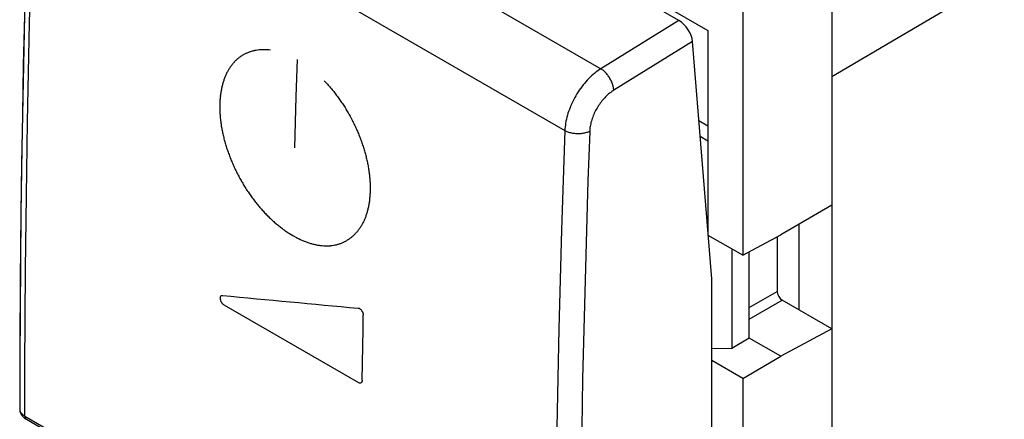
# Model space of a CAD drawing. Units: millimetres. Extents: x -6.4 to 48.4, y -53.7 to 8.8.
# Drawn here: x -3.1 to 24.7, y -27.5 to -16.2 of the extents above; entities that cross this region are included whole.
import ezdxf

# ---------------------------------------------------------------- set-up
doc = ezdxf.new("R2010")
doc.units = ezdxf.units.MM
doc.header["$LTSCALE"] = 16.335
doc.layers.get('0').update_dxf_attribs({"linetype": 'CONTINUOUS'})
for name, color, linetype in [('ASSI', 7, 'CONTINUOUS'), ('CURVE', 7, 'CONTINUOUS'), ('RACCORDO', 7, 'CONTINUOUS')]:
    doc.layers.add(name, color=color, linetype=linetype)

msp = doc.modelspace()

# ---------------------------------------------------------------- linework, layer by layer
at = {"color": 7, "linetype": 'CONTINUOUS'}
for p, q in [((11.1, -13.5), (16.368, -16.542)), ((16.368, -16.542), (16.368, -22.226)), ((19.868, -17.851), (19.868, -46.707)), ((16.368, -19.236), (16.115, -19.09)), ((16.15, -19.526), (16.368, -19.652)), ((19.868, -21.473), (18.429, -22.304)), ((16.368, -22.15), (16.362, -22.147)), ((18.933, -22.013), (18.933, -24.419)), ((17.35, -22.884), (16.376, -22.322)), ((17.35, -22.884), (18.429, -22.304)), ((18.323, -22.361), (18.323, -23.904)), ((17.04, -22.705), (17.04, -25.512)), ((17.535, -25.217), (17.535, -22.785)), ((19.868, -24.959), (18.465, -24.149)), ((19.868, -24.959), (18.429, -25.733)), ((17.535, -25.217), (17.04, -25.512)), ((18.429, -25.733), (17.535, -25.217)), ((17.04, -25.512), (16.474, -25.518)), ((17.35, -26.356), (18.429, -25.733)), ((17.35, -26.356), (16.474, -25.85)), ((17.35, -26.356), (17.35, -41.01))]:
    msp.add_line(p, q, dxfattribs=at)
at = {"color": 253, "linetype": 'CONTINUOUS'}
for p, q in [((24.731, -14.984), (19.868, -17.851)), ((17.535, -24.359), (18.323, -23.904)), ((17.535, -24.686), (18.465, -24.149))]:
    msp.add_line(p, q, dxfattribs=at)
at = {"color": 7, "linetype": 'CONTINUOUS'}
msp.add_ellipse((18.465, -23.986), major_axis=(-0.1, 0.173), ratio=0.577508, start_param=0.785502, end_param=2.355994, dxfattribs=at)
at = {"layer": 'ASSI', "color": 253, "linetype": 'CONTINUOUS'}
for p, q in [((-1.621, -8.979), (13.346, -17.621)), ((-2.613, -10.738), (12.33, -19.366)), ((15.551, -16.26), (13.346, -17.621)), ((15.935, -16.853), (13.712, -18.225)), ((-2.907, -27.418), (3.414, -31.068))]:
    msp.add_line(p, q, dxfattribs=at)
at = {"layer": 'ASSI', "color": 7, "linetype": 'CONTINUOUS'}
for p, q in [((15.551, -16.26), (13.551, -15.106)), ((16.474, -23.543), (15.935, -16.853)), ((16.474, -33.994), (16.474, -23.543)), ((-2.866, -27.51), (3.456, -31.16))]:
    msp.add_line(p, q, dxfattribs=at)
for points in [[(-2.76, -10.534), (-2.819, -12.356), (-2.873, -14.236), (-2.92, -16.112), (-2.96, -17.984), (-2.993, -19.852), (-3.019, -21.716), (-3.038, -23.575), (-3.049, -25.431), (-3.054, -27.215)], [(-3.054, -27.215), (-3.052, -27.24), (-3.045, -27.285), (-3.031, -27.329), (-3.01, -27.372), (-2.982, -27.413), (-2.947, -27.45), (-2.905, -27.484), (-2.866, -27.51)]]:
    msp.add_lwpolyline(points, dxfattribs=at)
at = {"layer": 'ASSI', "color": 253, "linetype": 'CONTINUOUS'}
for points in [[(-2.907, -27.418), (-2.904, -26.041), (-2.898, -24.661), (-2.887, -23.279), (-2.872, -21.895), (-2.854, -20.508), (-2.831, -19.119), (-2.805, -17.728), (-2.774, -16.334), (-2.74, -14.939), (-2.702, -13.541), (-2.659, -12.141), (-2.613, -10.738)], [(13.346, -17.621), (13.302, -17.649), (13.258, -17.679), (13.215, -17.712), (13.172, -17.746), (13.129, -17.782), (13.087, -17.819), (13.045, -17.859), (13.003, -17.9), (12.963, -17.942), (12.923, -17.986), (12.884, -18.032), (12.846, -18.078), (12.809, -18.126), (12.773, -18.175), (12.738, -18.225), (12.704, -18.276), (12.671, -18.328), (12.639, -18.381), (12.609, -18.435), (12.58, -18.489), (12.552, -18.544), (12.526, -18.599), (12.501, -18.654), (12.478, -18.71), (12.457, -18.766), (12.437, -18.822), (12.418, -18.878), (12.402, -18.934), (12.386, -18.99), (12.373, -19.045), (12.362, -19.1), (12.352, -19.155), (12.344, -19.209), (12.337, -19.262), (12.333, -19.315), (12.33, -19.366)], [(13.712, -18.225), (13.71, -18.202), (13.707, -18.178), (13.703, -18.153), (13.698, -18.128), (13.692, -18.103), (13.684, -18.077), (13.676, -18.051), (13.666, -18.025), (13.656, -17.999), (13.644, -17.973), (13.632, -17.947), (13.619, -17.922), (13.604, -17.896), (13.589, -17.871), (13.573, -17.847), (13.557, -17.823), (13.54, -17.8), (13.522, -17.778), (13.504, -17.756), (13.485, -17.735), (13.466, -17.716), (13.446, -17.697), (13.427, -17.679), (13.407, -17.663), (13.386, -17.647), (13.366, -17.633), (13.346, -17.621)], [(13.712, -18.225), (13.682, -18.244), (13.653, -18.264), (13.624, -18.286), (13.595, -18.308), (13.566, -18.332), (13.538, -18.357), (13.51, -18.383), (13.482, -18.411), (13.455, -18.439), (13.428, -18.468), (13.402, -18.498), (13.377, -18.529), (13.352, -18.561), (13.327, -18.594), (13.304, -18.627), (13.281, -18.661), (13.259, -18.696), (13.238, -18.731), (13.218, -18.766), (13.198, -18.802), (13.18, -18.839), (13.162, -18.876), (13.146, -18.913), (13.13, -18.95), (13.116, -18.987), (13.102, -19.024), (13.09, -19.062), (13.079, -19.099), (13.068, -19.136), (13.06, -19.173), (13.052, -19.21), (13.045, -19.246), (13.04, -19.282), (13.035, -19.317), (13.032, -19.352), (13.031, -19.387)], [(12.33, -19.366), (12.282, -20.768), (12.238, -22.167), (12.199, -23.564), (12.163, -24.959), (12.132, -26.352), (12.104, -27.743), (12.081, -29.131), (12.062, -30.517), (12.047, -31.901), (12.036, -33.283), (12.029, -34.663), (12.026, -36.04)], [(13.031, -19.387), (13.009, -19.397), (12.987, -19.407), (12.964, -19.415), (12.939, -19.423), (12.914, -19.43), (12.889, -19.437), (12.862, -19.442), (12.835, -19.447), (12.807, -19.45), (12.779, -19.453), (12.751, -19.455), (12.722, -19.456), (12.694, -19.456), (12.665, -19.455), (12.636, -19.454), (12.608, -19.451), (12.579, -19.447), (12.551, -19.443), (12.524, -19.438), (12.497, -19.431), (12.471, -19.424), (12.445, -19.417), (12.42, -19.408), (12.396, -19.399), (12.373, -19.389), (12.351, -19.378), (12.33, -19.366)], [(13.031, -19.387), (12.983, -20.787), (12.939, -22.185), (12.9, -23.581), (12.864, -24.975), (12.833, -26.366)], [(12.833, -26.366), (12.805, -27.756), (12.782, -29.143), (12.763, -30.528), (12.748, -31.911), (12.737, -33.291), (12.73, -34.67), (12.727, -36.046)], [(-3.054, -27.215), (-3.054, -27.217), (-3.053, -27.232), (-3.05, -27.247), (-3.047, -27.262), (-3.042, -27.276), (-3.036, -27.291), (-3.028, -27.305), (-3.019, -27.319), (-3.009, -27.333), (-2.998, -27.346), (-2.986, -27.359), (-2.972, -27.372), (-2.958, -27.384), (-2.942, -27.396), (-2.925, -27.407), (-2.907, -27.418)], [(-2.907, -27.418), (-2.907, -27.43), (-2.906, -27.442), (-2.904, -27.452), (-2.901, -27.463), (-2.897, -27.472), (-2.893, -27.481), (-2.888, -27.489), (-2.883, -27.496), (-2.877, -27.502), (-2.87, -27.507), (-2.866, -27.51)]]:
    msp.add_lwpolyline(points, dxfattribs=at)
at = {"layer": 'ASSI', "color": 7, "linetype": 'CONTINUOUS'}
msp.add_ellipse((15.582, -16.65), major_axis=(-0.281, 0.414), ratio=0.524513, start_param=-2.394564, end_param=-0.824681, dxfattribs=at)
at = {"layer": 'CURVE', "color": 253, "linetype": 'CONTINUOUS'}
for p, q in [((4.557, -22.268), (4.658, -22.329)), ((4.658, -22.329), (4.758, -22.385)), ((2.672, -24.252), (2.688, -24.265)), ((2.688, -24.265), (2.707, -24.278)), ((2.707, -24.278), (6.505, -26.471)), ((6.534, -24.388), (6.515, -24.38)), ((6.554, -24.401), (6.534, -24.388)), ((6.562, -24.408), (6.554, -24.401)), ((6.505, -26.471), (6.523, -26.48)), ((6.542, -26.484), (6.549, -26.485))]:
    msp.add_line(p, q, dxfattribs=at)
for points in [[(4.714, -19.847), (4.753, -18.401), (4.783, -17.358)], [(6.613, -26.409), (6.635, -24.971), (6.642, -24.575)]]:
    msp.add_lwpolyline(points, dxfattribs=at)
for centre, major_axis, ratio, start_param, end_param in [((345.053, 179.664), (491.699, 293.439), 0.014668, 2.330606, 2.330737), ((344.125, 180.2), (511.13, 282.203), 0.018736, -2.311119, -2.310922), ((342.881, 180.918), (537.937, 266.314), 0.059174, -2.282838, -2.282652), ((341.487, 181.723), (569.003, 247.293), 0.098619, -2.249169, -2.248993), ((339.909, 182.634), (605.432, 224.146), 0.136064, -2.209443, -2.209278), ((338.099, 183.68), (648.632, 195.606), 0.170168, -2.163144, -2.16299), ((335.994, 184.895), (700.417, 160.093), 0.199274, -2.110126, -2.109983), ((333.508, 186.33), (763.195, 115.706), 0.221543, -2.050895, -2.050764), ((330.514, 188.059), (840.335, 60.175), 0.235234, -1.986847, -1.986728), ((326.825, 190.189), (936.869, -9.349), 0.239101, -1.920278, -1.920172), ((349.345, 177.186), (406.696, 340.948), 0.204119, 2.397698, 2.39794), ((348.579, 177.628), (421.502, 332.728), 0.166295, 2.389327, 2.389563), ((347.758, 178.102), (437.458, 323.892), 0.127609, 2.378363, 2.378591), ((346.872, 178.614), (454.881, 314.214), 0.088123, 2.364511, 2.364731), ((345.91, 179.169), (474.161, 303.407), 0.047964, 2.347389, 2.347601), ((351.386, 176.008), (366.696, 363.553), 0.312343, -3.874076, -3.873816), ((350.742, 176.379), (379.507, 356.224), 0.277131, -3.875716, -3.875462), ((350.063, 176.771), (392.774, 348.73), 0.241063, 2.403695, 2.403944), ((353.154, 174.987), (329.19, 385.61), 0.413043, -3.881909, -3.881637), ((352.588, 175.314), (341.711, 378.15), 0.380285, -3.877122, -3.876854), ((352, 175.653), (354.155, 370.829), 0.346722, -3.874537, -3.874273), ((389.383, 154.069), (-893.679, 888.129), 0.313859, 1.450663, 1.450769), ((385.685, 156.204), (-788.448, 827.731), 0.348341, 1.451589, 1.451707), ((354.748, 174.066), (289.297, 409.705), 0.50633, -3.911112, -3.910831), ((354.231, 174.365), (303.185, 401.3), 0.476105, -3.898679, -3.898401), ((353.701, 174.671), (316.412, 393.297), 0.444992, -3.88903, -3.888755), ((382.684, 157.937), (-702.039, 779.148), 0.381993, 1.454675, 1.454806), ((380.191, 159.376), (-629.148, 739.342), 0.414828, 1.46, 1.460142), ((355.748, 173.489), (258.534, 428.05), 0.563731, -3.9457, -3.945415), ((355.253, 173.775), (274.505, 418.596), 0.535582, -3.926654, -3.926371), ((378.082, 160.594), (-566.165, 706.278), 0.446853, 1.467703, 1.467857), ((376.268, 161.641), (-510.521, 678.54), 0.478056, 1.47799, 1.478155), ((374.687, 162.554), (-460.312, 655.119), 0.508402, 1.491141, 1.491316), ((356.235, 173.208), (241.049, 438.138), 0.590619, -3.968731, -3.968446), ((356.721, 172.927), (221.505, 448.997), 0.616215, -3.996536, -3.996253), ((357.206, 172.647), (199.411, 460.648), 0.640171, -4.029832, -4.029552), ((373.291, 163.36), (-414.064, 635.273), 0.537823, 1.50752, 1.507705), ((372.046, 164.079), (-370.587, 618.439), 0.566205, 1.527583, 1.527779), ((357.694, 172.365), (174.25, 473.028), 0.662011, -4.069293, -4.069015), ((358.186, 172.081), (145.528, 485.957), 0.681153, -4.115423, -4.115148), ((371.137, 164.604), (-337.005, 606.799), 0.588124, 1.546766, 1.546889), ((370.296, 165.089), (-304.104, 596.61), 0.609137, 1.568925, 1.569136), ((369.33, 165.647), (-263.469, 585.661), 0.633786, -4.681816, -4.681596), ((358.683, 171.794), (112.887, 499.108), 0.696919, -4.168331, -4.168059), ((359.189, 171.502), (76.263, 512.008), 0.708602, -4.227448, -4.22718), ((368.443, 166.159), (-222.569, 576.281), 0.656354, -4.643426, -4.643198), ((367.62, 166.634), (-180.845, 568.018), 0.676322, -4.598532, -4.598297), ((359.705, 171.205), (36.046, 524.125), 0.715565, -4.291304, -4.29104), ((360.233, 170.899), (-6.875, 535.027), 0.717376, -4.357538, -4.357279), ((366.854, 167.077), (-137.966, 560.329), 0.693067, -4.546893, -4.546651), ((366.135, 167.491), (-93.957, 552.59), 0.705904, -4.488861, -4.488613), ((360.778, 170.585), (-51.268, 544.562), 0.713922, -4.423281, -4.423027), ((361.342, 170.259), (-95.883, 552.935), 0.705438, -4.485782, -4.485533), ((365.458, 167.883), (-49.306, 544.17), 0.714182, -4.425634, -4.425379), ((364.815, 168.254), (-4.973, 534.583), 0.717407, -4.359329, -4.359069), ((361.93, 169.919), (-139.78, 560.646), 0.692441, -4.542977, -4.542735), ((362.546, 169.564), (-182.499, 568.327), 0.675597, -4.593736, -4.5935), ((363.196, 169.189), (-224.038, 576.593), 0.655591, -4.637761, -4.637533), ((364.203, 168.607), (37.789, 523.641), 0.715376, -4.29272, -4.292455), ((363.617, 168.946), (77.769, 511.514), 0.70823, -4.22865, -4.22838), ((363.886, 168.79), (-264.741, 585.978), 0.633043, -4.675329, -4.675109), ((364.624, 168.364), (-305.172, 596.921), 0.608467, -4.707019, -4.706808), ((363.053, 169.271), (114.115, 498.642), 0.696425, -4.169417, -4.169144), ((362.509, 169.585), (146.474, 485.552), 0.680607, -4.116424, -4.116147), ((365.421, 167.904), (-346.033, 609.806), 0.582259, 1.549673, 1.549876), ((366.003, 167.568), (-374.521, 619.882), 0.563627, 1.534321, 1.534393), ((366.623, 167.21), (-403.847, 631.148), 0.544455, 1.520755, 1.520944), ((361.981, 169.89), (174.931, 472.705), 0.661487, -4.070185, -4.069905), ((361.468, 170.186), (199.859, 460.418), 0.639732, -4.030559, -4.030276), ((360.967, 170.476), (221.753, 448.862), 0.615918, -3.997026, -3.996741), ((367.611, 166.639), (-449.068, 650.128), 0.515445, 1.504033, 1.504212), ((368.713, 166.003), (-497.894, 672.49), 0.485503, 1.490579, 1.490747), ((359.99, 171.04), (258.534, 428.05), 0.563731, -3.945415, -3.94513), ((360.476, 170.759), (241.126, 438.094), 0.59051, -3.968912, -3.968624), ((369.958, 165.285), (-551.699, 698.914), 0.454704, 1.48001, 1.480167), ((371.383, 164.462), (-612.241, 730.324), 0.423082, 1.47203, 1.472176), ((359.019, 171.6), (289.297, 409.705), 0.506329, -3.909696, -3.909415), ((359.505, 171.32), (274.506, 418.596), 0.535582, -3.925802, -3.925519), ((373.041, 163.504), (-681.865, 767.999), 0.390648, 1.46642, 1.466554), ((375.009, 162.368), (-763.831, 813.773), 0.357393, 1.463027, 1.463149), ((377.396, 160.99), (-862.873, 870.347), 0.323297, 1.461763, 1.461872), ((357.542, 172.453), (329.192, 385.609), 0.413038, -3.878832, -3.87856), ((358.039, 172.166), (316.413, 393.297), 0.444989, -3.886501, -3.886226), ((358.531, 171.882), (303.186, 401.3), 0.476103, -3.896703, -3.896425), ((380.371, 159.272), (986.2, -941.872), 0.288336, -1.679, -1.678903), ((384.209, 157.056), (1145.417, -1035.057), 0.252488, -1.676054, -1.675969), ((389.379, 154.071), (1360.533, -1161.483), 0.215741, -1.670915, -1.670843), ((355.992, 173.348), (366.7, 363.551), 0.312333, -3.869404, -3.869145), ((356.521, 173.043), (354.159, 370.827), 0.346713, -3.870388, -3.870124), ((357.037, 172.745), (341.714, 378.149), 0.380278, -3.873506, -3.873237), ((396.775, 149.8), (1669.326, -1343.005), 0.1781, -1.66345, -1.663391), ((408.305, 143.143), (2152.739, -1626.424), 0.139603, -1.653467, -1.653421), ((428.933, 131.233), (3021.239, -2133.341), 0.100334, -1.640709, -1.640676), ((476.864, 103.558), (5046.67, -3309.502), 0.06044, -1.624853, -1.624833), ((353.679, 174.684), (421.509, 332.724), 0.166277, 2.395979, 2.396214), ((354.295, 174.328), (406.702, 340.944), 0.204102, 2.403874, 2.404116), ((354.883, 173.989), (392.779, 348.727), 0.241048, 2.409382, 2.40963), ((355.447, 173.663), (379.512, 356.221), 0.277118, -3.870531, -3.870277), ((239.361, 240.689), (5048.395, -2490.531), 0.060357, -1.587496, -1.587476), ((287.292, 213.014), (3025.996, -1309.918), 0.099682, -1.621057, -1.621024), ((307.921, 201.104), (2161.925, -796.379), 0.137069, -1.660766, -1.66072), ((349.602, 177.037), (530.1, 271.008), 0.047998, -2.300158, -2.299968), ((350.222, 176.679), (512.153, 281.605), 0.020398, -2.318684, -2.318613), ((350.804, 176.344), (495.788, 291.093), 0.007339, 2.334926, 2.335129), ((351.601, 175.884), (474.17, 303.401), 0.047945, 2.35538, 2.355592), ((352.339, 175.457), (454.89, 314.209), 0.088104, 2.372072, 2.372292), ((353.029, 175.059), (437.466, 323.887), 0.12759, 2.385477, 2.385705), ((319.45, 194.447), (1684.166, -504.342), 0.171112, -1.707128, -1.707069), ((326.846, 190.177), (1382.002, -312.57), 0.200099, -1.760253, -1.760181), ((332.017, 187.191), (1174.21, -174.892), 0.222154, -1.81957, -1.819485), ((335.854, 184.976), (1022.775, -70.337), 0.23554, -1.883608, -1.883511), ((338.829, 183.258), (907.588, 11.664), 0.239051, -1.950009, -1.949899), ((341.216, 181.879), (817.131, 76.93), 0.232363, -2.0159, -2.015778), ((343.184, 180.743), (744.427, 129.088), 0.216131, -2.078532, -2.078398), ((344.843, 179.786), (685.01, 170.785), 0.191776, -2.135841, -2.135695), ((346.268, 178.963), (635.835, 204.175), 0.161103, -2.186695, -2.186538), ((347.512, 178.244), (594.686, 231.066), 0.12592, -2.230798, -2.23063), ((348.614, 177.608), (559.879, 252.948), 0.087803, -2.268426, -2.268247), ((355.747, 173.49), (271.795, 420.213), 0.540609, -3.916165, -3.916121), ((356.702, 172.938), (206.942, 456.756), 0.632551, -4.005688, -4.005634), ((354.771, 174.053), (320.163, 391.034), 0.43579, -3.872232, -3.872179), ((357.832, 172.286), (90.343, 507.271), 0.704775, -4.193223, -4.193171), ((353.595, 174.732), (368.117, 362.735), 0.308434, -3.858713, -3.858664), ((358.913, 171.662), (-53.658, 545.035), 0.713592, -4.416007, -4.415967), ((352.312, 175.473), (416.915, 335.271), 0.17783, 2.4084, 2.408444), ((360.181, 170.929), (-203.418, 572.355), 0.66594, -4.606691, -4.606646), ((350.552, 176.489), (486.551, 296.381), 0.024125, 2.3527, 2.352739), ((348.302, 177.788), (586.599, 236.223), 0.117804, -2.24753, -2.247502), ((344.755, 179.836), (766.607, 113.265), 0.222426, -2.065954, -2.06593), ((341.856, 181.51), (923.779, 0.034), 0.239178, -1.946773, -1.942323), ((361.991, 169.885), (-360.694, 614.882), 0.572685, 1.550549, 1.550586), ((364.591, 168.383), (-540.791, 693.429), 0.460747, 1.490288, 1.490318), ((369.1, 165.78), (-823.914, 847.97), 0.33599, 1.469906, 1.469928), ((335.65, 185.094), (1198.448, -191.273), 0.219641, -1.813805, -1.81379), ((383.14, 157.673), (1113.143, -1016.125), 0.259054, -1.674065, -1.674048), ((373.973, 162.966), (-682.041, 768.097), 0.390571, 1.469555, 1.46958), ((369.308, 165.659), (-450.315, 650.676), 0.51466, 1.507451, 1.507483), ((366.498, 167.282), (-286.903, 591.76), 0.61979, -4.688766, -4.688725), ((364.977, 168.16), (-173.542, 566.668), 0.679457, -4.578229, -4.578207), ((363.7, 168.898), (-53.165, 544.938), 0.713661, -4.420009, -4.419959), ((362.197, 169.765), (101.757, 503.229), 0.701078, -4.179311, -4.179259), ((360.81, 170.567), (210.981, 454.634), 0.628237, -4.004031, -4.003979), ((339.45, 182.899), (1317.284, -270.316), 0.206962, -1.783625, -1.78361), ((349.943, 176.841), (715.895, 149.26), 0.205929, -2.113482, -2.113455), ((353.192, 174.965), (551.203, 258.273), 0.076937, -2.286385, -2.286351), ((355.251, 173.776), (461.101, 310.742), 0.074759, 2.376398, 2.376438), ((356.81, 172.876), (399.579, 344.917), 0.222862, 2.417312, 2.417359), ((357.699, 172.363), (365.166, 364.436), 0.316551, -3.858391, -3.858371), ((358.499, 171.9), (332.593, 383.575), 0.404266, -3.865503, -3.86545), ((359.58, 171.276), (281.53, 414.386), 0.522074, -3.905211, -3.905158)]:
    msp.add_ellipse(centre, major_axis=major_axis, ratio=ratio, start_param=start_param, end_param=end_param, dxfattribs=at)
at = {"layer": 'RACCORDO', "color": 253, "linetype": 'CONTINUOUS'}
for p, q in [((-1.621, -8.979), (13.346, -17.621)), ((-2.613, -10.738), (12.33, -19.366)), ((24.731, -14.984), (19.868, -17.851)), ((15.551, -16.26), (13.346, -17.621)), ((15.935, -16.853), (13.712, -18.225)), ((-2.907, -27.418), (3.414, -31.068)), ((-2.877, -27.502), (-2.87, -27.507)), ((-2.87, -27.507), (-2.866, -27.51))]:
    msp.add_line(p, q, dxfattribs=at)
at = {"layer": 'RACCORDO', "color": 7, "linetype": 'CONTINUOUS'}
for p, q in [((19.868, -14.373), (19.868, -50.185)), ((15.551, -16.26), (13.551, -15.106)), ((17.35, -15.877), (17.35, -22.884)), ((16.474, -23.543), (15.935, -16.853)), ((18.933, -22.013), (18.933, -24.419)), ((16.474, -33.994), (16.474, -23.543))]:
    msp.add_line(p, q, dxfattribs=at)
at = {"layer": 'RACCORDO', "color": 253, "linetype": 'CONTINUOUS'}
for points in [[(-2.907, -27.418), (-2.904, -26.041), (-2.898, -24.661), (-2.887, -23.279), (-2.872, -21.895), (-2.854, -20.508), (-2.831, -19.119), (-2.805, -17.728), (-2.774, -16.334), (-2.74, -14.939), (-2.702, -13.541), (-2.659, -12.141), (-2.613, -10.738)], [(13.346, -17.621), (13.302, -17.649), (13.258, -17.679), (13.215, -17.712), (13.172, -17.746), (13.129, -17.782), (13.087, -17.819), (13.045, -17.859), (13.003, -17.9), (12.963, -17.942), (12.923, -17.986), (12.884, -18.032), (12.846, -18.078), (12.809, -18.126), (12.773, -18.175), (12.738, -18.225), (12.704, -18.276), (12.671, -18.328), (12.639, -18.381), (12.609, -18.435), (12.58, -18.489), (12.552, -18.544), (12.526, -18.599), (12.501, -18.654), (12.478, -18.71), (12.457, -18.766), (12.437, -18.822), (12.418, -18.878), (12.402, -18.934), (12.386, -18.99), (12.373, -19.045), (12.362, -19.1), (12.352, -19.155), (12.344, -19.209), (12.337, -19.262), (12.333, -19.315), (12.33, -19.366)], [(13.712, -18.225), (13.71, -18.202), (13.707, -18.178), (13.703, -18.153), (13.698, -18.128), (13.692, -18.103), (13.684, -18.077), (13.676, -18.051), (13.666, -18.025), (13.656, -17.999), (13.644, -17.973), (13.632, -17.947), (13.619, -17.922), (13.604, -17.896), (13.589, -17.871), (13.573, -17.847), (13.557, -17.823), (13.54, -17.8), (13.522, -17.778), (13.504, -17.756), (13.485, -17.735), (13.466, -17.716), (13.446, -17.697), (13.427, -17.679), (13.407, -17.663), (13.386, -17.647), (13.366, -17.633), (13.346, -17.621)], [(13.712, -18.225), (13.682, -18.244), (13.653, -18.264), (13.624, -18.286), (13.595, -18.308), (13.566, -18.332), (13.538, -18.357), (13.51, -18.383), (13.482, -18.411), (13.455, -18.439), (13.428, -18.468), (13.402, -18.498), (13.377, -18.529), (13.352, -18.561), (13.327, -18.594), (13.304, -18.627), (13.281, -18.661), (13.259, -18.696), (13.238, -18.731), (13.218, -18.766), (13.198, -18.802), (13.18, -18.839), (13.162, -18.876), (13.146, -18.913), (13.13, -18.95), (13.116, -18.987), (13.102, -19.024), (13.09, -19.062), (13.079, -19.099), (13.068, -19.136), (13.06, -19.173), (13.052, -19.21), (13.045, -19.246), (13.04, -19.282), (13.035, -19.317), (13.032, -19.352), (13.031, -19.387)], [(12.33, -19.366), (12.282, -20.768), (12.238, -22.167), (12.199, -23.564), (12.163, -24.959), (12.132, -26.352), (12.104, -27.743), (12.081, -29.131), (12.062, -30.517), (12.047, -31.901), (12.036, -33.283), (12.029, -34.663), (12.026, -36.04)], [(13.031, -19.387), (13.009, -19.397), (12.987, -19.407), (12.964, -19.415), (12.939, -19.423), (12.914, -19.43), (12.889, -19.437), (12.862, -19.442), (12.835, -19.447), (12.807, -19.45), (12.779, -19.453), (12.751, -19.455), (12.722, -19.456), (12.694, -19.456), (12.665, -19.455), (12.636, -19.454), (12.608, -19.451), (12.579, -19.447), (12.551, -19.443), (12.524, -19.438), (12.497, -19.431), (12.471, -19.424), (12.445, -19.417), (12.42, -19.408), (12.396, -19.399), (12.373, -19.389), (12.351, -19.378), (12.33, -19.366)], [(13.031, -19.387), (12.983, -20.787), (12.939, -22.185), (12.9, -23.581), (12.864, -24.975), (12.833, -26.366)], [(12.833, -26.366), (12.805, -27.756), (12.782, -29.143), (12.763, -30.528), (12.748, -31.911), (12.737, -33.291), (12.73, -34.67), (12.727, -36.046)], [(-3.054, -27.217), (-3.053, -27.232), (-3.05, -27.247), (-3.047, -27.262), (-3.042, -27.276), (-3.036, -27.291), (-3.028, -27.305), (-3.019, -27.319), (-3.009, -27.333), (-2.998, -27.346), (-2.986, -27.359), (-2.972, -27.372), (-2.958, -27.384), (-2.942, -27.396), (-2.925, -27.407), (-2.907, -27.418)], [(-2.907, -27.418), (-2.907, -27.43), (-2.906, -27.442), (-2.904, -27.452), (-2.901, -27.463), (-2.897, -27.472), (-2.893, -27.481), (-2.888, -27.489), (-2.883, -27.496), (-2.877, -27.502)]]:
    msp.add_lwpolyline(points, dxfattribs=at)
at = {"layer": 'RACCORDO', "color": 7, "linetype": 'CONTINUOUS'}
for points in [[(-2.806, -11.926), (-2.848, -13.329), (-2.886, -14.729), (-2.921, -16.127), (-2.951, -17.523), (-2.978, -18.916), (-3, -20.307), (-3.019, -21.696), (-3.033, -23.083), (-3.044, -24.467)], [(-3.044, -24.467), (-3.051, -25.85), (-3.054, -27.215)], [(-3.054, -27.215), (-3.054, -27.218), (-3.053, -27.236), (-3.051, -27.254), (-3.048, -27.271), (-3.044, -27.289), (-3.039, -27.307), (-3.033, -27.324), (-3.026, -27.341), (-3.017, -27.358), (-3.008, -27.375), (-2.997, -27.391), (-2.986, -27.407), (-2.973, -27.423), (-2.959, -27.438), (-2.944, -27.453), (-2.928, -27.467), (-2.911, -27.48), (-2.893, -27.493), (-2.874, -27.505), (-2.866, -27.51)]]:
    msp.add_lwpolyline(points, dxfattribs=at)
msp.add_ellipse((15.582, -16.65), major_axis=(-0.281, 0.414), ratio=0.524513, start_param=-2.394564, end_param=-0.824681, dxfattribs=at)

doc.saveas('drawing.dxf')
